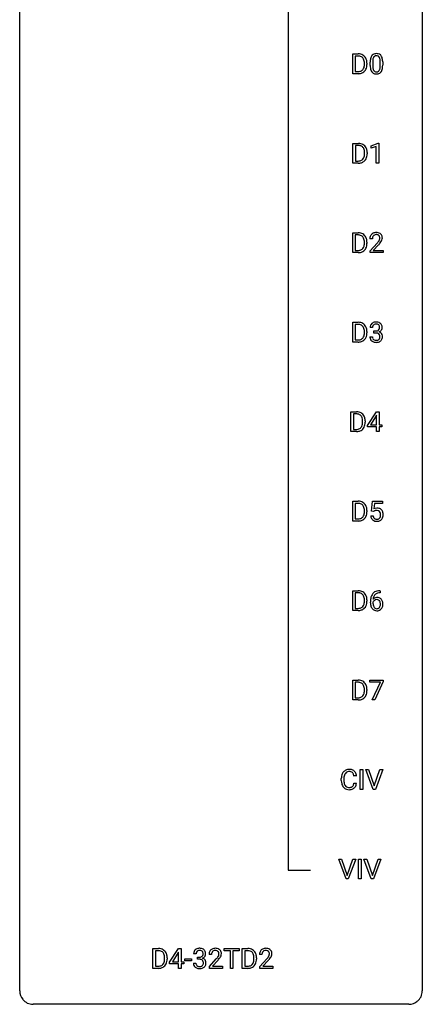
# Model space of a CAD drawing. Extents: x 3 to 27, y -3 to 225.
# Drawn here: x 3 to 27, y -3 to 55 of the extents above; entities that cross this region are included whole.
import ezdxf

# ---------------------------------------------------------------- set-up
doc = ezdxf.new("R2010")
doc.units = 0
doc.layers.add('DEFAULT_255_1_234', color=255, linetype='CONTINUOUS')
doc.layers.add('DEFAULT_255_2_778', color=255, linetype='CONTINUOUS')

msp = doc.modelspace()

# ---------------------------------------------------------------- linework, layer by layer
at = {"layer": 'DEFAULT_255_1_234'}
for p, q in [((22.474, 52.265), (22.474, 53.435)), ((22.474, 53.435), (22.805, 53.435)), ((22.809, 53.308), (22.629, 53.308)), ((22.629, 53.308), (22.629, 52.391)), ((23.168, 52.818), (23.168, 52.886)), ((23.32, 52.889), (23.32, 52.815)), ((23.51, 52.744), (23.51, 52.942)), ((23.658, 52.979), (23.658, 52.741)), ((24.099, 52.724), (24.099, 52.967)), ((24.248, 52.957), (24.248, 52.764)), ((22.798, 52.265), (22.474, 52.265)), ((22.629, 52.391), (22.791, 52.391)), ((22.483, 46.974), (22.483, 48.143)), ((22.483, 48.143), (22.813, 48.143)), ((22.817, 48.016), (22.637, 48.016)), ((22.637, 48.016), (22.637, 47.1)), ((23.563, 47.989), (23.988, 48.149)), ((23.563, 47.854), (23.563, 47.989)), ((23.862, 47.964), (23.563, 47.854)), ((23.862, 46.974), (23.862, 47.964)), ((23.988, 48.149), (24.011, 48.149)), ((24.011, 48.149), (24.011, 46.974)), ((23.176, 47.526), (23.176, 47.595)), ((23.329, 47.598), (23.329, 47.523)), ((22.807, 46.974), (22.483, 46.974)), ((22.637, 47.1), (22.799, 47.1)), ((24.011, 46.974), (23.862, 46.974)), ((22.474, 41.682), (22.474, 42.852)), ((22.474, 42.852), (22.805, 42.852)), ((22.809, 42.725), (22.629, 42.725)), ((22.629, 42.725), (22.629, 41.808)), ((23.168, 42.235), (23.168, 42.303)), ((23.32, 42.306), (23.32, 42.231)), ((23.641, 42.507), (23.492, 42.507)), ((23.515, 41.789), (23.919, 42.239)), ((24.007, 42.143), (23.694, 41.803)), ((22.798, 41.682), (22.474, 41.682)), ((22.629, 41.808), (22.791, 41.808)), ((23.515, 41.682), (23.515, 41.789)), ((24.281, 41.682), (23.515, 41.682)), ((23.694, 41.803), (24.281, 41.803)), ((24.281, 41.803), (24.281, 41.682)), ((22.474, 36.39), (22.474, 37.56)), ((22.474, 37.56), (22.805, 37.56)), ((22.809, 37.433), (22.629, 37.433)), ((22.629, 37.433), (22.629, 36.516)), ((23.168, 36.943), (23.168, 37.011)), ((23.32, 37.014), (23.32, 36.94)), ((23.493, 36.699), (23.642, 36.699)), ((23.652, 37.253), (23.503, 37.253)), ((23.731, 36.926), (23.731, 37.047)), ((23.731, 37.047), (23.842, 37.047)), ((23.842, 36.926), (23.731, 36.926)), ((22.798, 36.39), (22.474, 36.39)), ((22.629, 36.516), (22.791, 36.516)), ((22.369, 31.099), (22.369, 32.268)), ((22.369, 32.268), (22.699, 32.268)), ((22.703, 32.141), (22.523, 32.141)), ((22.523, 32.141), (22.523, 31.225)), ((23.354, 31.458), (23.878, 32.268)), ((23.869, 32.033), (23.523, 31.491)), ((23.887, 32.065), (23.869, 32.033)), ((23.878, 32.268), (24.036, 32.268)), ((23.887, 31.491), (23.887, 32.065)), ((24.036, 32.268), (24.036, 31.491)), ((23.062, 31.651), (23.062, 31.72)), ((23.214, 31.723), (23.214, 31.648)), ((23.354, 31.37), (23.354, 31.458)), ((23.523, 31.491), (23.887, 31.491)), ((24.036, 31.491), (24.198, 31.491)), ((24.198, 31.491), (24.198, 31.37)), ((22.692, 31.099), (22.369, 31.099)), ((22.523, 31.225), (22.685, 31.225)), ((23.887, 31.37), (23.354, 31.37)), ((23.887, 31.099), (23.887, 31.37)), ((24.036, 31.099), (23.887, 31.099)), ((24.198, 31.37), (24.036, 31.37)), ((24.036, 31.37), (24.036, 31.099)), ((22.474, 25.807), (22.474, 26.977)), ((22.474, 26.977), (22.805, 26.977)), ((22.809, 26.85), (22.629, 26.85)), ((22.629, 26.85), (22.629, 25.933)), ((23.583, 26.393), (23.642, 26.977)), ((23.642, 26.977), (24.241, 26.977)), ((23.768, 26.839), (23.733, 26.52)), ((24.241, 26.839), (23.768, 26.839)), ((24.241, 26.977), (24.241, 26.839)), ((23.168, 26.36), (23.168, 26.428)), ((23.32, 26.431), (23.32, 26.356)), ((23.702, 26.363), (23.583, 26.393)), ((23.741, 26.395), (23.702, 26.363)), ((22.798, 25.807), (22.474, 25.807)), ((22.629, 25.933), (22.791, 25.933)), ((23.541, 26.115), (23.682, 26.115)), ((22.474, 20.515), (22.474, 21.685)), ((22.474, 21.685), (22.805, 21.685)), ((22.809, 21.558), (22.629, 21.558)), ((22.629, 21.558), (22.629, 20.641)), ((24.098, 21.56), (24.07, 21.56)), ((24.071, 21.686), (24.098, 21.686)), ((24.098, 21.686), (24.098, 21.56)), ((23.168, 21.068), (23.168, 21.136)), ((23.32, 21.139), (23.32, 21.065)), ((23.523, 20.96), (23.523, 21.017)), ((23.673, 20.998), (23.673, 20.943)), ((22.798, 20.515), (22.474, 20.515)), ((22.629, 20.641), (22.791, 20.641)), ((22.474, 15.224), (22.474, 16.393)), ((22.474, 16.393), (22.805, 16.393)), ((23.479, 16.271), (23.479, 16.393)), ((23.479, 16.393), (24.27, 16.393)), ((24.27, 16.31), (23.785, 15.224)), ((24.27, 16.393), (24.27, 16.31)), ((22.809, 16.266), (22.629, 16.266)), ((22.629, 16.266), (22.629, 15.35)), ((23.168, 15.776), (23.168, 15.845)), ((23.32, 15.848), (23.32, 15.773)), ((24.112, 16.271), (23.479, 16.271)), ((23.629, 15.224), (24.112, 16.271)), ((22.798, 15.224), (22.474, 15.224)), ((22.629, 15.35), (22.791, 15.35)), ((23.785, 15.224), (23.629, 15.224)), ((22.922, 9.932), (22.922, 11.102)), ((22.922, 11.102), (23.076, 11.102)), ((23.076, 11.102), (23.076, 9.932)), ((23.678, 9.932), (23.245, 11.102)), ((23.245, 11.102), (23.413, 11.102)), ((23.413, 11.102), (23.745, 10.137)), ((23.745, 10.137), (24.079, 11.102)), ((24.248, 11.102), (23.814, 9.932)), ((24.079, 11.102), (24.248, 11.102)), ((21.8, 10.462), (21.8, 10.575)), ((21.955, 10.571), (21.955, 10.457)), ((22.7, 10.726), (22.545, 10.726)), ((22.545, 10.303), (22.7, 10.303)), ((23.076, 9.932), (22.922, 9.932)), ((23.814, 9.932), (23.678, 9.932)), ((22.08, 4.64), (21.647, 5.81)), ((21.647, 5.81), (21.815, 5.81)), ((21.815, 5.81), (22.147, 4.845)), ((22.147, 4.845), (22.481, 5.81)), ((22.65, 5.81), (22.216, 4.64)), ((22.481, 5.81), (22.65, 5.81)), ((22.818, 4.64), (22.818, 5.81)), ((22.818, 5.81), (22.972, 5.81)), ((22.972, 5.81), (22.972, 4.64)), ((23.574, 4.64), (23.141, 5.81)), ((23.141, 5.81), (23.309, 5.81)), ((23.309, 5.81), (23.641, 4.845)), ((23.641, 4.845), (23.975, 5.81)), ((24.144, 5.81), (23.71, 4.64)), ((23.975, 5.81), (24.144, 5.81)), ((22.216, 4.64), (22.08, 4.64)), ((22.972, 4.64), (22.818, 4.64)), ((23.71, 4.64), (23.574, 4.64)), ((10.658, -0.651), (10.658, 0.518)), ((10.658, 0.518), (10.988, 0.518)), ((10.992, 0.391), (10.812, 0.391)), ((10.812, 0.391), (10.812, -0.525)), ((11.643, -0.292), (12.167, 0.518)), ((12.158, 0.283), (11.812, -0.259)), ((12.176, 0.315), (12.158, 0.283)), ((12.167, 0.518), (12.325, 0.518)), ((12.176, -0.259), (12.176, 0.315)), ((12.325, 0.518), (12.325, -0.259)), ((13.213, 0.211), (13.064, 0.211)), ((13.291, -0.116), (13.291, 0.006)), ((13.291, 0.006), (13.403, 0.006)), ((14.125, 0.174), (13.976, 0.174)), ((14.865, 0.391), (14.865, 0.518)), ((14.865, 0.518), (15.769, 0.518)), ((15.24, 0.391), (14.865, 0.391)), ((15.24, -0.651), (15.24, 0.391)), ((15.769, 0.391), (15.393, 0.391)), ((15.393, 0.391), (15.393, -0.651)), ((15.769, 0.518), (15.769, 0.391)), ((15.943, -0.651), (15.943, 0.518)), ((15.943, 0.518), (16.273, 0.518)), ((16.277, 0.391), (16.097, 0.391)), ((16.097, 0.391), (16.097, -0.525)), ((17.109, 0.174), (16.96, 0.174)), ((10.812, -0.525), (10.974, -0.525)), ((11.351, -0.099), (11.351, -0.03)), ((11.503, -0.027), (11.503, -0.102)), ((11.643, -0.38), (11.643, -0.292)), ((12.176, -0.38), (11.643, -0.38)), ((11.812, -0.259), (12.176, -0.259)), ((12.176, -0.651), (12.176, -0.38)), ((12.325, -0.259), (12.487, -0.259)), ((12.487, -0.38), (12.325, -0.38)), ((12.325, -0.38), (12.325, -0.651)), ((12.487, -0.259), (12.487, -0.38)), ((12.554, -0.215), (12.554, -0.094)), ((12.554, -0.094), (12.946, -0.094)), ((12.946, -0.215), (12.554, -0.215)), ((12.946, -0.094), (12.946, -0.215)), ((13.054, -0.343), (13.203, -0.343)), ((13.403, -0.116), (13.291, -0.116)), ((13.999, -0.544), (14.404, -0.095)), ((13.999, -0.651), (13.999, -0.544)), ((14.491, -0.19), (14.178, -0.53)), ((14.178, -0.53), (14.765, -0.53)), ((14.765, -0.53), (14.765, -0.651)), ((16.097, -0.525), (16.259, -0.525)), ((16.636, -0.099), (16.636, -0.03)), ((16.788, -0.027), (16.788, -0.102)), ((16.983, -0.544), (17.387, -0.095)), ((16.983, -0.651), (16.983, -0.544)), ((17.475, -0.19), (17.162, -0.53)), ((17.162, -0.53), (17.749, -0.53)), ((17.749, -0.53), (17.749, -0.651)), ((10.981, -0.651), (10.658, -0.651)), ((12.325, -0.651), (12.176, -0.651)), ((14.765, -0.651), (13.999, -0.651)), ((15.393, -0.651), (15.24, -0.651)), ((16.266, -0.651), (15.943, -0.651)), ((17.749, -0.651), (16.983, -0.651))]:
    msp.add_line(p, q, dxfattribs=at)
for centre, radius, start, end in [((22.808, 52.848), 0.587, 75.41011, 90.38041), ((22.807, 52.851), 0.457, 79.21522, 89.74456), ((22.839, 52.996), 0.308, 40.38405, 80.14311), ((22.831, 52.944), 0.488, 60.14559, 75.18884), ((22.847, 52.972), 0.456, 26.52536, 60.14509), ((22.814, 52.976), 0.341, 26.57772, 40.15322), ((22.721, 52.933), 0.443, 9.65719, 26.19328), ((22.485, 52.89), 0.683, 359.6455, 9.86079), ((22.735, 52.912), 0.583, 7.40304, 26.83208), ((24.705, 52.947), 1.195, 173.76756, 180.23155), ((24.253, 52.998), 0.74, 164.30586, 173.90022), ((23.962, 53.082), 0.437, 148.7922, 164.56838), ((23.866, 53.135), 0.328, 144.58839, 148.11763), ((23.832, 53.159), 0.286, 101.64409, 144.51424), ((24.806, 52.969), 1.148, 177.86317, 179.50441), ((24.503, 52.983), 0.844, 172.02595, 178.07032), ((24.173, 53.03), 0.511, 163.37633, 172.1411), ((23.964, 53.094), 0.292, 149.42089, 163.62864), ((23.857, 53.158), 0.168, 105.79811, 149.73881), ((23.875, 52.99), 0.46, 89.5284, 102.58198), ((23.876, 53.091), 0.237, 89.38069, 105.67626), ((23.883, 52.987), 0.464, 77.04379, 90.50813), ((23.879, 53.066), 0.263, 81.10601, 90.2185), ((23.897, 53.154), 0.173, 30.74079, 82.46571), ((23.923, 53.151), 0.295, 48.27786, 77.49947), ((23.845, 53.12), 0.236, 24.28712, 31.39356), ((23.728, 53.07), 0.363, 12.08056, 23.8174), ((23.452, 53.009), 0.646, 4.83622, 12.29045), ((23.031, 52.971), 1.068, 359.80904, 4.94079), ((23.93, 53.164), 0.281, 36.31421, 47.63059), ((23.843, 53.105), 0.386, 18.29318, 35.67692), ((23.589, 53.018), 0.654, 8.02467, 18.56052), ((23.172, 52.956), 1.075, 1.12741, 8.17183), ((22.83, 52.715), 0.319, 283.77003, 318.15555), ((22.797, 52.741), 0.361, 318.74156, 343.68736), ((22.855, 52.726), 0.449, 299.25317, 333.45713), ((22.616, 52.797), 0.55, 343.33251, 355.8549), ((22.407, 52.817), 0.761, 355.49885, 0.07917), ((22.758, 52.778), 0.559, 333.07065, 348.71818), ((22.592, 52.811), 0.728, 348.72894, 0.30125), ((22.576, 52.887), 0.744, 0.16054, 7.71762), ((24.862, 52.762), 1.353, 180.74494, 181.151), ((24.582, 52.751), 1.072, 180.89762, 188.00555), ((24.186, 52.694), 0.673, 187.88164, 198.23465), ((23.938, 52.61), 0.41, 197.96935, 215.26236), ((24.699, 52.737), 1.04, 179.79956, 185.24604), ((24.295, 52.699), 0.634, 185.14116, 193.00796), ((24.03, 52.636), 0.363, 192.78976, 205.25077), ((23.926, 52.59), 0.248, 205.80054, 211.25375), ((23.873, 52.555), 0.185, 210.37898, 238.40081), ((23.896, 52.544), 0.171, 287.7958, 329.08087), ((23.801, 52.604), 0.284, 328.66347, 343.33251), ((23.583, 52.671), 0.512, 343.04995, 351.93934), ((23.237, 52.722), 0.862, 351.8069, 357.79592), ((22.913, 52.739), 1.186, 357.58719, 359.26775), ((23.786, 52.622), 0.447, 329.28036, 344.74728), ((23.487, 52.707), 0.758, 344.49347, 353.97655), ((23.023, 52.759), 1.225, 353.8442, 0.22879), ((22.849, 52.944), 1.399, 0.54241, 1.3863), ((22.795, 52.852), 0.46, 269.49704, 284.0205), ((22.793, 52.945), 0.679, 270.44439, 278.45111), ((22.818, 52.794), 0.527, 278.10719, 299.03395), ((23.836, 52.542), 0.287, 215.86183, 257.27886), ((23.876, 52.697), 0.447, 256.62289, 270.51044), ((23.871, 52.559), 0.188, 239.65206, 265.97938), ((23.88, 52.627), 0.256, 265.13154, 270.06033), ((23.883, 52.594), 0.224, 269.33147, 287.2178), ((23.883, 52.709), 0.459, 269.59773, 281.67344), ((23.923, 52.542), 0.288, 280.58014, 324.91731), ((23.886, 52.568), 0.334, 324.93524, 328.61605), ((22.817, 47.557), 0.587, 75.41011, 90.38041), ((22.815, 47.56), 0.457, 79.21522, 89.74456), ((22.848, 47.704), 0.308, 40.38405, 80.14311), ((22.84, 47.652), 0.488, 60.14559, 75.18884), ((22.856, 47.68), 0.456, 26.52536, 60.14509), ((22.822, 47.685), 0.341, 26.57772, 40.15322), ((22.729, 47.641), 0.443, 9.65719, 26.19328), ((22.744, 47.621), 0.583, 7.40304, 26.83208), ((22.839, 47.424), 0.319, 283.77003, 318.15555), ((22.805, 47.449), 0.361, 318.74156, 343.68736), ((22.863, 47.434), 0.449, 299.25317, 333.45713), ((22.625, 47.505), 0.55, 343.33251, 355.8549), ((22.493, 47.599), 0.683, 359.6455, 9.86079), ((22.415, 47.525), 0.761, 355.49885, 0.07917), ((22.766, 47.486), 0.559, 333.07065, 348.71818), ((22.601, 47.519), 0.728, 348.72894, 0.30125), ((22.584, 47.596), 0.744, 0.16054, 7.71762), ((22.804, 47.56), 0.46, 269.49704, 284.0205), ((22.801, 47.653), 0.679, 270.44439, 278.45111), ((22.827, 47.502), 0.527, 278.10719, 299.03395), ((22.808, 42.265), 0.587, 75.41011, 90.38041), ((22.807, 42.268), 0.457, 79.21522, 89.74456), ((22.839, 42.413), 0.308, 40.38405, 80.14311), ((22.831, 42.361), 0.488, 60.14559, 75.18884), ((22.847, 42.388), 0.456, 26.52536, 60.14509), ((22.814, 42.393), 0.341, 26.57772, 40.15322), ((22.721, 42.35), 0.443, 9.65719, 26.19328), ((22.735, 42.329), 0.583, 7.40304, 26.83208), ((23.899, 42.511), 0.407, 163.28787, 180.55818), ((23.819, 42.533), 0.324, 133.45412, 162.947), ((23.837, 42.514), 0.35, 100.78694, 133.4384), ((23.953, 42.512), 0.312, 165.90929, 178.86839), ((24.039, 42.507), 0.398, 178.43817, 180.00839), ((23.852, 42.539), 0.208, 136.17574, 166.36747), ((23.84, 42.548), 0.192, 129.72793, 135.7542), ((23.848, 42.536), 0.207, 102.17394, 129.20619), ((23.871, 42.359), 0.508, 89.66053, 101.37042), ((23.872, 42.433), 0.313, 89.54607, 102.54188), ((23.878, 42.365), 0.502, 78.21712, 90.41304), ((23.875, 42.487), 0.259, 82.16021, 90.15058), ((23.888, 42.56), 0.184, 43.44154, 83.16614), ((23.913, 42.528), 0.336, 55.92682, 78.48886), ((23.881, 42.553), 0.195, 16.17147, 43.52844), ((23.83, 42.539), 0.248, 359.48663, 15.93398), ((23.809, 42.537), 0.269, 353.22487, 0.01693), ((23.933, 42.562), 0.297, 47.92923, 55.4054), ((23.943, 42.572), 0.283, 4.33477, 48.05607), ((23.877, 42.56), 0.35, 337.89141, 358.99677), ((23.834, 42.555), 0.393, 359.92521, 5.59677), ((22.797, 42.157), 0.361, 318.74156, 343.68736), ((22.855, 42.142), 0.449, 299.25317, 333.45713), ((22.616, 42.214), 0.55, 343.33251, 355.8549), ((22.485, 42.307), 0.683, 359.6455, 9.86079), ((22.407, 42.234), 0.761, 355.49885, 0.07917), ((22.758, 42.195), 0.559, 333.07065, 348.71818), ((22.592, 42.228), 0.728, 348.72894, 0.30125), ((22.576, 42.304), 0.744, 0.16054, 7.71762), ((22.57, 43.432), 1.801, 318.51325, 320.78284), ((23.099, 43.001), 1.119, 320.73727, 323.97371), ((23.491, 42.717), 0.635, 323.89617, 328.64211), ((22.823, 43.237), 1.611, 317.25868, 319.90461), ((23.696, 42.591), 0.395, 328.8299, 331.78995), ((23.795, 42.54), 0.282, 331.42552, 352.93648), ((23.207, 42.921), 1.115, 319.64729, 327.09582), ((23.605, 42.665), 0.641, 326.91354, 338.35052), ((22.795, 42.269), 0.46, 269.49704, 284.0205), ((22.793, 42.362), 0.679, 270.44439, 278.45111), ((22.818, 42.211), 0.527, 278.10719, 299.03395), ((22.83, 42.132), 0.319, 283.77003, 318.15555), ((22.808, 36.973), 0.587, 75.41011, 90.38041), ((22.807, 36.976), 0.457, 79.21522, 89.74456), ((22.839, 37.121), 0.308, 40.38405, 80.14311), ((22.831, 37.069), 0.488, 60.14559, 75.18884), ((22.847, 37.097), 0.456, 26.52536, 60.14509), ((22.814, 37.101), 0.341, 26.57772, 40.15322), ((22.735, 37.037), 0.583, 7.40304, 26.83208), ((23.814, 37.257), 0.31, 155.34845, 180.74847), ((23.809, 37.254), 0.307, 131.57446, 154.47985), ((23.84, 37.223), 0.352, 96.98755, 131.96907), ((23.909, 37.254), 0.257, 172.50968, 180.13669), ((23.836, 37.266), 0.183, 133.83493, 173.53444), ((23.841, 37.26), 0.191, 103.29318, 133.5619), ((23.862, 37.098), 0.478, 89.85961, 97.78252), ((23.861, 37.181), 0.273, 89.53249, 103.53194), ((23.867, 37.072), 0.504, 78.36554, 90.41315), ((23.867, 37.153), 0.301, 76.11166, 90.70262), ((23.905, 37.292), 0.157, 13.95772, 77.67131), ((23.903, 37.238), 0.334, 56.62291, 78.63873), ((23.771, 37.252), 0.297, 359.18053, 15.04531), ((23.924, 37.275), 0.291, 47.02535, 56.08541), ((23.926, 37.279), 0.287, 10.9208, 46.77781), ((23.79, 37.248), 0.427, 359.63645, 11.60873), ((22.797, 36.866), 0.361, 318.74156, 343.68736), ((22.721, 37.058), 0.443, 9.65719, 26.19328), ((22.616, 36.922), 0.55, 343.33251, 355.8549), ((22.485, 37.015), 0.683, 359.6455, 9.86079), ((22.407, 36.942), 0.761, 355.49885, 0.07917), ((22.758, 36.903), 0.559, 333.07065, 348.71818), ((22.592, 36.936), 0.728, 348.72894, 0.30125), ((22.576, 37.012), 0.744, 0.16054, 7.71762), ((23.889, 36.699), 0.396, 179.97553, 183.23231), ((23.872, 36.697), 0.229, 179.44651, 196.28693), ((23.839, 37.387), 0.339, 270.49199, 281.89516), ((23.837, 36.471), 0.456, 84.01934, 89.33312), ((23.853, 36.607), 0.319, 71.90101, 84.35543), ((23.863, 37.276), 0.226, 281.66917, 301.29431), ((23.889, 36.713), 0.207, 49.50886, 72.18365), ((23.88, 37.245), 0.191, 301.78331, 311.75453), ((23.89, 37.235), 0.177, 311.73239, 354.28024), ((23.907, 36.738), 0.176, 12.94982, 48.75514), ((23.896, 37.32), 0.357, 292.54022, 293.69249), ((23.935, 36.674), 0.331, 57.64355, 72.86251), ((23.923, 37.266), 0.297, 292.98021, 325.23923), ((23.817, 37.248), 0.251, 353.09379, 0.11815), ((23.808, 36.707), 0.278, 344.59866, 357.92696), ((23.82, 36.716), 0.265, 359.50479, 13.42396), ((23.718, 36.713), 0.367, 357.47489, 0.02311), ((23.971, 36.732), 0.263, 36.72489, 57.4698), ((23.908, 37.277), 0.315, 325.23337, 332.87456), ((23.969, 36.733), 0.263, 8.05451, 36.35611), ((23.973, 37.246), 0.243, 332.35499, 359.71794), ((23.846, 36.713), 0.389, 343.98299, 0.55716), ((23.883, 36.718), 0.351, 359.83206, 8.587), ((22.795, 36.977), 0.46, 269.49704, 284.0205), ((22.793, 37.07), 0.679, 270.44439, 278.45111), ((22.818, 36.919), 0.527, 278.10719, 299.03395), ((22.83, 36.84), 0.319, 283.77003, 318.15555), ((22.855, 36.851), 0.449, 299.25317, 333.45713), ((23.785, 36.686), 0.291, 181.81829, 229.64551), ((23.826, 36.732), 0.354, 229.4223, 256.85562), ((23.823, 36.683), 0.179, 196.56615, 227.7059), ((23.839, 36.702), 0.203, 227.76521, 257.87628), ((23.86, 36.871), 0.496, 256.68289, 270.44121), ((23.862, 36.796), 0.3, 257.45844, 270.4266), ((23.866, 36.825), 0.329, 269.59621, 280.87892), ((23.866, 36.875), 0.5, 269.72864, 280.38564), ((23.889, 36.71), 0.212, 280.63464, 299.85959), ((23.896, 36.731), 0.354, 279.78299, 311.62557), ((23.908, 36.674), 0.171, 300.35763, 314.5518), ((23.9, 36.68), 0.182, 315.07284, 345.0431), ((23.934, 36.688), 0.297, 311.63595, 343.76518), ((22.703, 31.682), 0.587, 75.41011, 90.38041), ((22.701, 31.685), 0.457, 79.21522, 89.74456), ((22.733, 31.829), 0.308, 40.38405, 80.14311), ((22.725, 31.777), 0.488, 60.14559, 75.18884), ((22.741, 31.805), 0.456, 26.52536, 60.14509), ((22.691, 31.574), 0.361, 318.74156, 343.68736), ((22.708, 31.81), 0.341, 26.57772, 40.15322), ((22.615, 31.766), 0.443, 9.65719, 26.19328), ((22.51, 31.63), 0.55, 343.33251, 355.8549), ((22.379, 31.724), 0.683, 359.6455, 9.86079), ((22.301, 31.65), 0.761, 355.49885, 0.07917), ((22.629, 31.746), 0.583, 7.40304, 26.83208), ((22.652, 31.611), 0.559, 333.07065, 348.71818), ((22.486, 31.644), 0.728, 348.72894, 0.30125), ((22.47, 31.721), 0.744, 0.16054, 7.71762), ((22.689, 31.685), 0.46, 269.49704, 284.0205), ((22.687, 31.778), 0.679, 270.44439, 278.45111), ((22.713, 31.627), 0.527, 278.10719, 299.03395), ((22.725, 31.549), 0.319, 283.77003, 318.15555), ((22.749, 31.559), 0.449, 299.25317, 333.45713), ((22.808, 26.39), 0.587, 75.41011, 90.38041), ((22.807, 26.393), 0.457, 79.21522, 89.74456), ((22.839, 26.538), 0.308, 40.38405, 80.14311), ((22.831, 26.486), 0.488, 60.14559, 75.18884), ((22.847, 26.513), 0.456, 26.52536, 60.14509), ((22.814, 26.518), 0.341, 26.57772, 40.15322), ((22.721, 26.475), 0.443, 9.65719, 26.19328), ((22.616, 26.339), 0.55, 343.33251, 355.8549), ((22.485, 26.432), 0.683, 359.6455, 9.86079), ((22.407, 26.359), 0.761, 355.49885, 0.07917), ((22.735, 26.454), 0.583, 7.40304, 26.83208), ((22.758, 26.32), 0.559, 333.07065, 348.71818), ((22.592, 26.353), 0.728, 348.72894, 0.30125), ((22.576, 26.429), 0.744, 0.16054, 7.71762), ((23.918, 26.202), 0.368, 93.71822, 120.2539), ((23.848, 26.255), 0.176, 114.19507, 127.3641), ((23.871, 26.201), 0.235, 98.98309, 113.89089), ((23.892, 26.078), 0.36, 89.68049, 99.16144), ((23.894, 26.145), 0.293, 84.69576, 90.06762), ((23.928, 26.122), 0.449, 89.96602, 94.2496), ((23.906, 26.226), 0.211, 41.78503, 85.98928), ((23.932, 26.18), 0.39, 73.80433, 90.55859), ((23.955, 26.266), 0.302, 41.30715, 73.54302), ((23.883, 26.206), 0.241, 12.64903, 41.60813), ((23.778, 26.181), 0.35, 359.55769, 12.95349), ((23.914, 26.23), 0.356, 13.5076, 41.21742), ((23.75, 26.187), 0.526, 1.13313, 13.88294), ((22.795, 26.394), 0.46, 269.49704, 284.0205), ((22.793, 26.487), 0.679, 270.44439, 278.45111), ((22.818, 26.336), 0.527, 278.10719, 299.03395), ((22.83, 26.257), 0.319, 283.77003, 318.15555), ((22.797, 26.282), 0.361, 318.74156, 343.68736), ((22.855, 26.267), 0.449, 299.25317, 333.45713), ((23.989, 26.153), 0.449, 184.92471, 194.49759), ((23.865, 26.117), 0.32, 193.75369, 228.52712), ((23.872, 26.129), 0.334, 228.90239, 256.33143), ((24.008, 26.157), 0.329, 187.36005, 198.67329), ((23.903, 26.12), 0.218, 198.44517, 217.79448), ((23.873, 26.1), 0.182, 218.28872, 228.56124), ((23.883, 26.113), 0.198, 228.96549, 258.12347), ((23.902, 26.249), 0.458, 256.24271, 270.44863), ((23.904, 26.201), 0.288, 257.72583, 270.40136), ((23.908, 26.156), 0.244, 269.42044, 286.4209), ((23.909, 26.27), 0.479, 269.57701, 282.42148), ((23.923, 26.102), 0.188, 286.72514, 320.60036), ((23.947, 26.114), 0.319, 281.83964, 316.54578), ((23.885, 26.133), 0.237, 320.67126, 344.54417), ((23.769, 26.167), 0.358, 344.24122, 356.73571), ((23.644, 26.178), 0.483, 356.35488, 0.05003), ((23.941, 26.118), 0.326, 316.81712, 323.14928), ((23.911, 26.136), 0.36, 323.673, 348.16725), ((23.736, 26.176), 0.54, 347.85724, 0.42933), ((23.609, 26.18), 0.667, 359.99194, 1.54425), ((22.808, 21.098), 0.587, 75.41011, 90.38041), ((22.807, 21.101), 0.457, 79.21522, 89.74456), ((22.839, 21.246), 0.308, 40.38405, 80.14311), ((22.831, 21.194), 0.488, 60.14559, 75.18884), ((22.847, 21.222), 0.456, 26.52536, 60.14509), ((24.011, 21.226), 0.451, 102.87158, 140.85647), ((24.076, 20.982), 0.703, 90.37783, 103.58693), ((24.076, 21.06), 0.5, 90.6001, 104.5147), ((22.814, 21.226), 0.341, 26.57772, 40.15322), ((22.721, 21.183), 0.443, 9.65719, 26.19328), ((22.616, 21.047), 0.55, 343.33251, 355.8549), ((22.485, 21.14), 0.683, 359.6455, 9.86079), ((22.407, 21.067), 0.761, 355.49885, 0.07917), ((22.735, 21.162), 0.583, 7.40304, 26.83208), ((22.592, 21.061), 0.728, 348.72894, 0.30125), ((22.576, 21.137), 0.744, 0.16054, 7.71762), ((24.736, 21.024), 1.213, 171.45252, 180.31588), ((24.297, 21.092), 0.768, 157.98026, 171.62467), ((24.075, 21.181), 0.53, 141.4298, 157.8541), ((23.889, 20.921), 0.23, 145.29749, 160.26603), ((23.904, 20.977), 0.303, 95.8331, 138.99549), ((24.359, 21.116), 0.687, 173.78106, 174.92546), ((24.218, 21.135), 0.545, 161.28498, 174.20767), ((23.907, 20.906), 0.252, 124.9745, 144.8959), ((24.053, 21.193), 0.369, 134.53027, 161.62109), ((23.902, 20.922), 0.237, 89.8751, 126.20717), ((24.037, 21.204), 0.35, 104.28553, 133.86293), ((23.926, 20.85), 0.433, 89.87537, 97.0544), ((23.903, 20.924), 0.235, 85.01407, 90.05133), ((23.909, 20.974), 0.184, 36.82507, 85.74157), ((23.931, 20.933), 0.349, 71.64078, 90.62401), ((23.946, 20.989), 0.292, 39.63678, 71.01902), ((23.867, 20.936), 0.241, 32.30354, 38.08267), ((23.836, 20.919), 0.276, 11.04823, 31.81465), ((23.709, 20.892), 0.407, 359.6214, 11.28391), ((23.883, 20.933), 0.376, 10.65873, 39.9044), ((23.728, 20.9), 0.535, 359.6826, 11.13262), ((22.795, 21.102), 0.46, 269.49704, 284.0205), ((22.793, 21.195), 0.679, 270.44439, 278.45111), ((22.818, 21.044), 0.527, 278.10719, 299.03395), ((22.83, 20.965), 0.319, 283.77003, 318.15555), ((22.797, 20.991), 0.361, 318.74156, 343.68736), ((22.855, 20.976), 0.449, 299.25317, 333.45713), ((22.758, 21.028), 0.559, 333.07065, 348.71818), ((24.178, 20.956), 0.655, 179.63451, 191.78365), ((23.984, 20.913), 0.456, 191.41158, 218.60778), ((23.896, 20.839), 0.341, 218.16651, 245.87812), ((24.196, 20.94), 0.523, 179.65143, 190.28559), ((24.027, 20.908), 0.351, 190.09454, 207.50982), ((23.97, 20.881), 0.288, 207.95832, 216.32511), ((23.936, 20.854), 0.245, 215.76614, 232.54568), ((23.895, 20.853), 0.354, 246.91402, 270.74373), ((23.898, 20.805), 0.183, 232.80054, 270.66056), ((23.903, 20.841), 0.219, 269.35537, 288.47443), ((23.901, 20.956), 0.457, 269.88743, 276.79177), ((23.923, 20.826), 0.325, 275.63421, 317.82485), ((23.912, 20.806), 0.183, 289.18333, 322.96838), ((23.851, 20.855), 0.261, 322.60079, 346.51824), ((23.735, 20.884), 0.38, 346.25822, 358.77416), ((23.633, 20.89), 0.482, 358.37552, 0.0098), ((23.891, 20.853), 0.367, 318.14097, 347.61186), ((23.724, 20.893), 0.539, 347.24869, 0.43693), ((22.808, 15.807), 0.587, 75.41011, 90.38041), ((22.831, 15.902), 0.488, 60.14559, 75.18884), ((22.847, 15.93), 0.456, 26.52536, 60.14509), ((22.807, 15.81), 0.457, 79.21522, 89.74456), ((22.839, 15.954), 0.308, 40.38405, 80.14311), ((22.814, 15.935), 0.341, 26.57772, 40.15322), ((22.721, 15.891), 0.443, 9.65719, 26.19328), ((22.485, 15.849), 0.683, 359.6455, 9.86079), ((22.407, 15.775), 0.761, 355.49885, 0.07917), ((22.735, 15.871), 0.583, 7.40304, 26.83208), ((22.592, 15.769), 0.728, 348.72894, 0.30125), ((22.576, 15.846), 0.744, 0.16054, 7.71762), ((22.795, 15.81), 0.46, 269.49704, 284.0205), ((22.793, 15.903), 0.679, 270.44439, 278.45111), ((22.818, 15.752), 0.527, 278.10719, 299.03395), ((22.83, 15.674), 0.319, 283.77003, 318.15555), ((22.797, 15.699), 0.361, 318.74156, 343.68736), ((22.855, 15.684), 0.449, 299.25317, 333.45713), ((22.616, 15.755), 0.55, 343.33251, 355.8549), ((22.758, 15.736), 0.559, 333.07065, 348.71818), ((22.254, 10.675), 0.441, 95.64597, 121.54906), ((22.27, 10.564), 0.553, 89.92421, 96.13779), ((22.275, 10.576), 0.541, 76.67793, 90.45633), ((22.314, 10.735), 0.378, 47.48585, 76.92873), ((22.577, 10.578), 0.777, 169.58372, 180.27579), ((22.393, 10.612), 0.59, 155.03659, 169.60032), ((22.28, 10.667), 0.464, 136.78315, 155.24727), ((22.241, 10.7), 0.413, 121.76332, 136.42811), ((22.787, 10.573), 0.832, 174.342, 180.14304), ((22.525, 10.601), 0.568, 162.93736, 174.62086), ((22.329, 10.663), 0.363, 143.07532, 163.19169), ((22.253, 10.722), 0.267, 109.29984, 143.30375), ((22.267, 10.67), 0.32, 89.34516, 108.57454), ((22.271, 10.553), 0.438, 87.38147, 90.02409), ((22.278, 10.658), 0.332, 74.70086, 87.81245), ((22.309, 10.766), 0.221, 47.43719, 75.06982), ((22.304, 10.766), 0.224, 27.81666, 46.40083), ((22.194, 10.707), 0.349, 15.76531, 27.94105), ((21.995, 10.649), 0.556, 7.88917, 15.92392), ((22.3, 10.725), 0.395, 16.54241, 46.89335), ((22.139, 10.672), 0.564, 5.40721, 17.03651), ((22.762, 10.462), 0.962, 179.99185, 181.53942), ((22.555, 10.451), 0.755, 181.12187, 193.87563), ((22.318, 10.389), 0.51, 193.54796, 219.57567), ((22.235, 10.319), 0.401, 219.36273, 250.06119), ((22.694, 10.453), 0.739, 179.68175, 189.15053), ((22.444, 10.412), 0.486, 188.99109, 203.5773), ((22.336, 10.367), 0.369, 203.90773, 215.13124), ((22.244, 10.295), 0.252, 213.90717, 263.88493), ((22.252, 10.383), 0.467, 250.78847, 270.64892), ((22.256, 10.374), 0.332, 263.17585, 270.10311), ((22.26, 10.498), 0.456, 269.67198, 279.06092), ((22.257, 10.643), 0.727, 270.00211, 270.3582), ((22.262, 10.497), 0.581, 269.93585, 282.8096), ((22.286, 10.337), 0.293, 278.87502, 293.63466), ((22.306, 10.315), 0.394, 282.43332, 310.75137), ((22.318, 10.262), 0.211, 293.85534, 310.05188), ((22.319, 10.256), 0.206, 311.06468, 332.01083), ((22.2, 10.321), 0.342, 331.65885, 343.28789), ((21.993, 10.385), 0.558, 343.1446, 351.01062), ((21.839, 10.413), 0.715, 350.71573, 351.16022), ((22.309, 10.304), 0.384, 311.4559, 340.44216), ((22.152, 10.363), 0.551, 340.17743, 353.78143), ((10.992, -0.068), 0.587, 75.41011, 90.38041), ((10.99, -0.065), 0.457, 79.21522, 89.74456), ((11.022, 0.079), 0.308, 40.38405, 80.14311), ((11.015, 0.027), 0.488, 60.14559, 75.18884), ((10.997, 0.06), 0.341, 26.57772, 40.15322), ((11.03, 0.055), 0.456, 26.52536, 60.14509), ((10.904, 0.016), 0.443, 9.65719, 26.19328), ((10.668, -0.026), 0.683, 359.6455, 9.86079), ((10.918, -0.004), 0.583, 7.40304, 26.83208), ((10.759, -0.029), 0.744, 0.16054, 7.71762), ((13.374, 0.215), 0.31, 155.34845, 180.74847), ((13.369, 0.212), 0.307, 131.57446, 154.47985), ((13.401, 0.181), 0.352, 96.98755, 131.96907), ((13.469, 0.212), 0.257, 172.50968, 180.13669), ((13.397, 0.225), 0.183, 133.83493, 173.53444), ((13.401, 0.219), 0.191, 103.29318, 133.5619), ((13.423, 0.056), 0.478, 89.85961, 97.78252), ((13.422, 0.139), 0.273, 89.53249, 103.53194), ((13.4, 0.345), 0.339, 270.49199, 281.89516), ((13.427, 0.03), 0.504, 78.36554, 90.41315), ((13.427, 0.111), 0.301, 76.11166, 90.70262), ((13.424, 0.235), 0.226, 281.66917, 301.29431), ((13.466, 0.25), 0.157, 13.95772, 77.67131), ((13.463, 0.196), 0.334, 56.62291, 78.63873), ((13.441, 0.204), 0.191, 301.78331, 311.75453), ((13.45, 0.193), 0.177, 311.73239, 354.28024), ((13.484, 0.225), 0.297, 292.98021, 325.23923), ((13.332, 0.211), 0.297, 359.18053, 15.04531), ((13.378, 0.206), 0.251, 353.09379, 0.11815), ((13.485, 0.234), 0.291, 47.02535, 56.08541), ((13.487, 0.238), 0.287, 10.9208, 46.77781), ((13.469, 0.235), 0.315, 325.23337, 332.87456), ((13.534, 0.204), 0.243, 332.35499, 359.71794), ((13.35, 0.206), 0.427, 359.63645, 11.60873), ((14.383, 0.178), 0.407, 163.28787, 180.55818), ((14.303, 0.2), 0.324, 133.45412, 162.947), ((14.321, 0.181), 0.35, 100.78694, 133.4384), ((14.437, 0.178), 0.312, 165.90929, 178.86839), ((14.523, 0.174), 0.398, 178.43817, 180.00839), ((14.336, 0.205), 0.208, 136.17574, 166.36747), ((14.324, 0.215), 0.192, 129.72793, 135.7542), ((14.332, 0.203), 0.207, 102.17394, 129.20619), ((14.356, 0.026), 0.508, 89.66053, 101.37042), ((14.356, 0.099), 0.313, 89.54607, 102.54188), ((14.362, 0.032), 0.502, 78.21712, 90.41304), ((14.359, 0.153), 0.259, 82.16021, 90.15058), ((14.373, 0.227), 0.184, 43.44154, 83.16614), ((13.583, 0.668), 1.119, 320.73727, 323.97371), ((14.398, 0.194), 0.336, 55.92682, 78.48886), ((13.975, 0.384), 0.635, 323.89617, 328.64211), ((14.365, 0.219), 0.195, 16.17147, 43.52844), ((14.18, 0.258), 0.395, 328.8299, 331.78995), ((14.28, 0.206), 0.282, 331.42552, 352.93648), ((14.314, 0.205), 0.248, 359.48663, 15.93398), ((14.293, 0.203), 0.269, 353.22487, 0.01693), ((14.417, 0.228), 0.297, 47.92923, 55.4054), ((14.428, 0.238), 0.283, 4.33477, 48.05607), ((14.09, 0.332), 0.641, 326.91354, 338.35052), ((14.361, 0.227), 0.35, 337.89141, 358.99677), ((14.318, 0.221), 0.393, 359.92521, 5.59677), ((16.277, -0.068), 0.587, 75.41011, 90.38041), ((16.275, -0.065), 0.457, 79.21522, 89.74456), ((16.307, 0.079), 0.308, 40.38405, 80.14311), ((16.299, 0.027), 0.488, 60.14559, 75.18884), ((16.315, 0.055), 0.456, 26.52536, 60.14509), ((16.282, 0.06), 0.341, 26.57772, 40.15322), ((16.189, 0.016), 0.443, 9.65719, 26.19328), ((15.953, -0.026), 0.683, 359.6455, 9.86079), ((16.203, -0.004), 0.583, 7.40304, 26.83208), ((16.044, -0.029), 0.744, 0.16054, 7.71762), ((17.367, 0.178), 0.407, 163.28787, 180.55818), ((17.287, 0.2), 0.324, 133.45412, 162.947), ((17.305, 0.181), 0.35, 100.78694, 133.4384), ((17.421, 0.178), 0.312, 165.90929, 178.86839), ((17.507, 0.174), 0.398, 178.43817, 180.00839), ((17.32, 0.205), 0.208, 136.17574, 166.36747), ((17.308, 0.215), 0.192, 129.72793, 135.7542), ((17.316, 0.203), 0.207, 102.17394, 129.20619), ((17.339, 0.026), 0.508, 89.66053, 101.37042), ((17.34, 0.099), 0.313, 89.54607, 102.54188), ((17.346, 0.032), 0.502, 78.21712, 90.41304), ((17.343, 0.153), 0.259, 82.16021, 90.15058), ((17.357, 0.227), 0.184, 43.44154, 83.16614), ((16.567, 0.668), 1.119, 320.73727, 323.97371), ((17.382, 0.194), 0.336, 55.92682, 78.48886), ((16.959, 0.384), 0.635, 323.89617, 328.64211), ((17.349, 0.219), 0.195, 16.17147, 43.52844), ((17.164, 0.258), 0.395, 328.8299, 331.78995), ((17.263, 0.206), 0.282, 331.42552, 352.93648), ((17.298, 0.205), 0.248, 359.48663, 15.93398), ((17.277, 0.203), 0.269, 353.22487, 0.01693), ((17.401, 0.228), 0.297, 47.92923, 55.4054), ((17.411, 0.238), 0.283, 4.33477, 48.05607), ((17.073, 0.332), 0.641, 326.91354, 338.35052), ((17.345, 0.227), 0.35, 337.89141, 358.99677), ((17.302, 0.221), 0.393, 359.92521, 5.59677), ((10.978, -0.065), 0.46, 269.49704, 284.0205), ((11.014, -0.201), 0.319, 283.77003, 318.15555), ((10.98, -0.176), 0.361, 318.74156, 343.68736), ((11.038, -0.191), 0.449, 299.25317, 333.45713), ((10.8, -0.12), 0.55, 343.33251, 355.8549), ((10.59, -0.1), 0.761, 355.49885, 0.07917), ((10.941, -0.139), 0.559, 333.07065, 348.71818), ((10.775, -0.106), 0.728, 348.72894, 0.30125), ((13.449, -0.343), 0.396, 179.97553, 183.23231), ((13.345, -0.356), 0.291, 181.81829, 229.64551), ((13.387, -0.309), 0.354, 229.4223, 256.85562), ((13.432, -0.345), 0.229, 179.44651, 196.28693), ((13.383, -0.358), 0.179, 196.56615, 227.7059), ((13.4, -0.34), 0.203, 227.76521, 257.87628), ((13.422, -0.246), 0.3, 257.45844, 270.4266), ((13.398, -0.571), 0.456, 84.01934, 89.33312), ((13.427, -0.217), 0.329, 269.59621, 280.87892), ((13.414, -0.435), 0.319, 71.90101, 84.35543), ((13.45, -0.331), 0.212, 280.63464, 299.85959), ((13.45, -0.329), 0.207, 49.50886, 72.18365), ((13.457, -0.311), 0.354, 279.78299, 311.62557), ((13.469, -0.368), 0.171, 300.35763, 314.5518), ((13.468, -0.304), 0.176, 12.94982, 48.75514), ((13.461, -0.362), 0.182, 315.07284, 345.0431), ((13.457, 0.278), 0.357, 292.54022, 293.69249), ((13.496, -0.367), 0.331, 57.64355, 72.86251), ((13.368, -0.335), 0.278, 344.59866, 357.92696), ((13.381, -0.326), 0.265, 359.50479, 13.42396), ((13.279, -0.329), 0.367, 357.47489, 0.02311), ((13.531, -0.31), 0.263, 36.72489, 57.4698), ((13.495, -0.353), 0.297, 311.63595, 343.76518), ((13.53, -0.309), 0.263, 8.05451, 36.35611), ((13.406, -0.329), 0.389, 343.98299, 0.55716), ((13.444, -0.324), 0.351, 359.83206, 8.587), ((13.055, 1.098), 1.801, 318.51325, 320.78284), ((13.308, 0.903), 1.611, 317.25868, 319.90461), ((13.691, 0.587), 1.115, 319.64729, 327.09582), ((16.263, -0.065), 0.46, 269.49704, 284.0205), ((16.299, -0.201), 0.319, 283.77003, 318.15555), ((16.265, -0.176), 0.361, 318.74156, 343.68736), ((16.323, -0.191), 0.449, 299.25317, 333.45713), ((16.084, -0.12), 0.55, 343.33251, 355.8549), ((15.875, -0.1), 0.761, 355.49885, 0.07917), ((16.226, -0.139), 0.559, 333.07065, 348.71818), ((16.06, -0.106), 0.728, 348.72894, 0.30125), ((16.038, 1.098), 1.801, 318.51325, 320.78284), ((16.291, 0.903), 1.611, 317.25868, 319.90461), ((16.675, 0.587), 1.115, 319.64729, 327.09582), ((10.976, 0.028), 0.679, 270.44439, 278.45111), ((11.002, -0.123), 0.527, 278.10719, 299.03395), ((13.421, -0.171), 0.496, 256.68289, 270.44121), ((13.427, -0.167), 0.5, 269.72864, 280.38564), ((16.261, 0.028), 0.679, 270.44439, 278.45111), ((16.287, -0.123), 0.527, 278.10719, 299.03395)]:
    msp.add_arc(centre, radius, start, end, dxfattribs=at)
at = {"layer": 'DEFAULT_255_2_778'}
for p, q in [((2.779, -1.984), (2.779, 223.97)), ((26.591, 223.97), (26.591, -1.984)), ((18.654, 105.701), (18.654, 5.159)), ((18.654, 5.159), (19.977, 5.159)), ((25.797, -2.778), (3.572, -2.778))]:
    msp.add_line(p, q, dxfattribs=at)
for centre, radius, start, end in [((3.57, -1.986), 0.791, 179.85535, 218.99193), ((25.8, -1.986), 0.792, 308.9619, 0.14393), ((3.57, -1.987), 0.791, 218.95261, 270.14254), ((25.799, -1.987), 0.791, 269.8539, 308.99853)]:
    msp.add_arc(centre, radius, start, end, dxfattribs=at)

doc.saveas('drawing.dxf')
